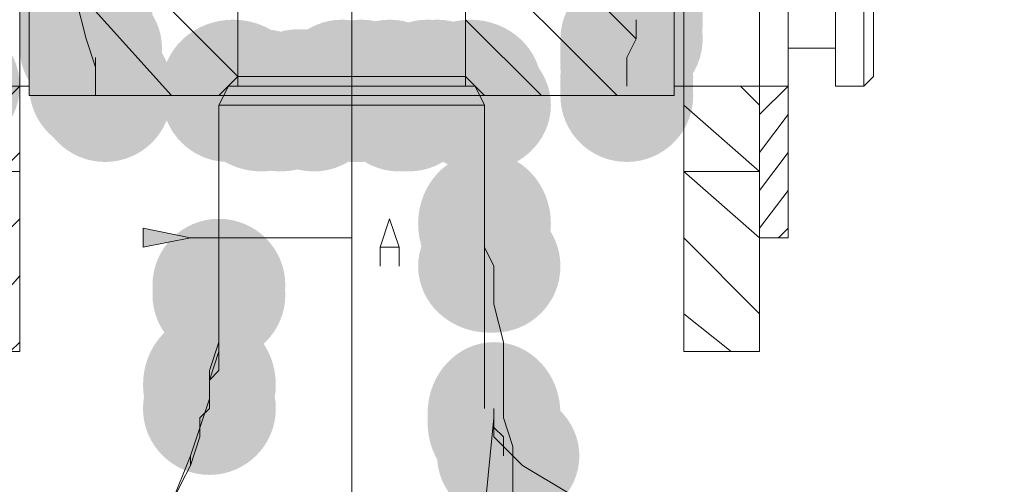
# Model space of a CAD drawing. Units: millimetres. Extents: x -885070 to -250741, y -72618 to 244873.
# Drawn here: x -583481 to -583261, y 154069 to 154173 of the extents above; entities that cross this region are included whole.
import ezdxf

# ---------------------------------------------------------------- set-up
doc = ezdxf.new("R2010")
doc.units = ezdxf.units.MM
doc.header["$LTSCALE"] = 1000
doc.linetypes.add('ACAD_ISO02W100', pattern=[15, 12, -3])
doc.linetypes.add('DASHDOT', pattern=[1, 0.5, -0.25, 0, -0.25])
doc.layers.get('0').update_dxf_attribs({"lineweight": 25})
doc.layers.add('5标注线', color=3, linetype='Continuous', lineweight=13)
doc.styles.add('wlx0.7', font='txt', dxfattribs={"width": 0.7})
doc.dimstyles.new('SJSYB-(200)', dxfattribs={"dimscale": 200, "dimtxt": 2, "dimasz": 1.5, "dimexe": 0.6, "dimexo": 1, "dimgap": 0.65, "dimtad": 1, "dimdec": 0, "dimzin": 0, "dimdsep": 46, "dimtxsty": 'wlx0.7', "dimcen": 2.5, "dimdle": 3, "dimclrd": 256, "dimclre": 256, "dimclrt": 4, "dimadec": 1, "dimazin": 0, "dimtfac": 1, "dimtdec": 0, "dimtmove": 1, "dimatfit": 3, "dimfxl": 1, "dimtolj": 1, "dimarcsym": 1})

# ---------------------------------------------------------------- blocks, each defined once
blk = doc.blocks.new('*X26')
h = blk.add_hatch(color=7)
edge = h.paths.add_edge_path(flags=0)
edge.add_ellipse((7601.28, -7770.91), major_axis=(0, 15.89), ratio=0.933333, start_angle=0, end_angle=360)
h = blk.add_hatch(color=7)
edge = h.paths.add_edge_path(flags=0)
edge.add_ellipse((7480.48, -7773.03), major_axis=(0, 15.89), ratio=0.933333, start_angle=0, end_angle=360)
h = blk.add_hatch(color=7)
edge = h.paths.add_edge_path(flags=0)
edge.add_arc((7480.48, -7771.97), 14.84, 0, 360)
h = blk.add_hatch(color=7)
edge = h.paths.add_edge_path(flags=0)
edge.add_arc((7480.48, -7771.97), 14.84, 0, 360)
h = blk.add_hatch(color=7)
edge = h.paths.add_edge_path(flags=0)
edge.add_arc((7601.28, -7771.97), 14.84, 0, 360)
h = blk.add_hatch(color=7)
edge = h.paths.add_edge_path(flags=0)
edge.add_ellipse((7601.28, -7773.03), major_axis=(0, 15.89), ratio=0.933333, start_angle=0, end_angle=360)
h = blk.add_hatch(color=7)
edge = h.paths.add_edge_path(flags=0)
edge.add_ellipse((7479.42, -7774.09), major_axis=(15.89, 0), ratio=0.933333, start_angle=0, end_angle=360)
h = blk.add_hatch(color=7)
edge = h.paths.add_edge_path(flags=0)
edge.add_arc((7478.36, -7774.09), 14.84, 0, 360)
h = blk.add_hatch(color=7)
edge = h.paths.add_edge_path(flags=0)
edge.add_ellipse((7478.36, -7775.15), major_axis=(0, 15.89), ratio=0.933333, start_angle=0, end_angle=360)
h = blk.add_hatch(color=7)
edge = h.paths.add_edge_path(flags=0)
edge.add_arc((7601.28, -7774.09), 14.84, 0, 360)
h = blk.add_hatch(color=7)
edge = h.paths.add_edge_path(flags=0)
edge.add_ellipse((7601.28, -7775.15), major_axis=(0, 15.89), ratio=0.933333, start_angle=0, end_angle=360)
h = blk.add_hatch(color=7)
edge = h.paths.add_edge_path(flags=0)
edge.add_ellipse((7478.36, -7777.27), major_axis=(0, 15.89), ratio=0.933333, start_angle=0, end_angle=360)
h = blk.add_hatch(color=7)
edge = h.paths.add_edge_path(flags=0)
edge.add_arc((7478.36, -7776.21), 14.84, 0, 360)
h = blk.add_hatch(color=7)
edge = h.paths.add_edge_path(flags=0)
edge.add_arc((7478.36, -7776.21), 14.84, 0, 360)
h = blk.add_hatch(color=7)
edge = h.paths.add_edge_path(flags=0)
edge.add_ellipse((7601.28, -7777.27), major_axis=(0, 15.89), ratio=0.933333, start_angle=0, end_angle=360)
h = blk.add_hatch(color=7)
edge = h.paths.add_edge_path(flags=0)
edge.add_arc((7478.36, -7778.33), 14.84, 0, 360)
h = blk.add_hatch(color=7)
edge = h.paths.add_edge_path(flags=0)
edge.add_ellipse((7478.36, -7779.39), major_axis=(0, 15.89), ratio=0.933333, start_angle=0, end_angle=360)
h = blk.add_hatch(color=7)
edge = h.paths.add_edge_path(flags=0)
edge.add_arc((7478.36, -7778.33), 14.84, 0, 360)
h = blk.add_hatch(color=7)
edge = h.paths.add_edge_path(flags=0)
edge.add_arc((7601.28, -7778.33), 14.84, 0, 360)
h = blk.add_hatch(color=7)
edge = h.paths.add_edge_path(flags=0)
edge.add_ellipse((7601.28, -7779.39), major_axis=(0, 15.89), ratio=0.933333, start_angle=0, end_angle=360)
h = blk.add_hatch(color=7)
edge = h.paths.add_edge_path(flags=0)
edge.add_ellipse((7478.36, -7781.51), major_axis=(0, 15.89), ratio=0.933333, start_angle=0, end_angle=360)
h = blk.add_hatch(color=7)
edge = h.paths.add_edge_path(flags=0)
edge.add_arc((7478.36, -7780.45), 14.84, 0, 360)
h = blk.add_hatch(color=7)
edge = h.paths.add_edge_path(flags=0)
edge.add_arc((7601.28, -7780.45), 14.84, 0, 360)
h = blk.add_hatch(color=7)
edge = h.paths.add_edge_path(flags=0)
edge.add_ellipse((7601.28, -7781.51), major_axis=(0, 15.89), ratio=0.933333, start_angle=0, end_angle=360)
h = blk.add_hatch(color=7)
edge = h.paths.add_edge_path(flags=0)
edge.add_ellipse((7478.36, -7783.63), major_axis=(0, 15.89), ratio=0.933333, start_angle=0, end_angle=360)
h = blk.add_hatch(color=7)
edge = h.paths.add_edge_path(flags=0)
edge.add_arc((7478.36, -7782.57), 14.84, 0, 360)
h = blk.add_hatch(color=7)
edge = h.paths.add_edge_path(flags=0)
edge.add_arc((7601.28, -7782.57), 14.84, 0, 360)
h = blk.add_hatch(color=7)
edge = h.paths.add_edge_path(flags=0)
edge.add_ellipse((7601.28, -7783.63), major_axis=(0, 15.89), ratio=0.933333, start_angle=0, end_angle=360)
h = blk.add_hatch(color=7)
edge = h.paths.add_edge_path(flags=0)
edge.add_arc((7478.36, -7784.69), 14.84, 0, 360)
h = blk.add_hatch(color=7)
edge = h.paths.add_edge_path(flags=0)
edge.add_ellipse((7478.36, -7785.75), major_axis=(0, 15.89), ratio=0.933333, start_angle=0, end_angle=360)
h = blk.add_hatch(color=7)
edge = h.paths.add_edge_path(flags=0)
edge.add_ellipse((7601.28, -7785.75), major_axis=(0, 15.89), ratio=0.933333, start_angle=0, end_angle=360)
h = blk.add_hatch(color=7)
edge = h.paths.add_edge_path(flags=0)
edge.add_ellipse((7601.28, -7787.87), major_axis=(0, 15.89), ratio=0.933333, start_angle=0, end_angle=360)
h = blk.add_hatch(color=7)
edge = h.paths.add_edge_path(flags=0)
edge.add_arc((7601.28, -7786.81), 14.84, 0, 360)
h = blk.add_hatch(color=7)
edge = h.paths.add_edge_path(flags=0)
edge.add_ellipse((7479.42, -7788.93), major_axis=(15.89, 0), ratio=0.933333, start_angle=0, end_angle=360)
h = blk.add_hatch(color=7)
edge = h.paths.add_edge_path(flags=0)
edge.add_arc((7478.36, -7788.93), 14.84, 0, 360)
h = blk.add_hatch(color=7)
edge = h.paths.add_edge_path(flags=0)
edge.add_ellipse((7480.48, -7789.99), major_axis=(0, 15.89), ratio=0.933333, start_angle=0, end_angle=360)
h = blk.add_hatch(color=7)
edge = h.paths.add_edge_path(flags=0)
edge.add_arc((7601.28, -7788.93), 14.84, 0, 360)
h = blk.add_hatch(color=7)
edge = h.paths.add_edge_path(flags=0)
edge.add_ellipse((7601.28, -7789.99), major_axis=(0, 15.89), ratio=0.933333, start_angle=0, end_angle=360)
h = blk.add_hatch(color=7)
edge = h.paths.add_edge_path(flags=0)
edge.add_ellipse((7480.48, -7792.1), major_axis=(0, 15.89), ratio=0.933333, start_angle=0, end_angle=360)
h = blk.add_hatch(color=7)
edge = h.paths.add_edge_path(flags=0)
edge.add_arc((7480.48, -7791.04), 14.84, 0, 360)
h = blk.add_hatch(color=7)
edge = h.paths.add_edge_path(flags=0)
edge.add_arc((7480.48, -7791.04), 14.84, 0, 360)
h = blk.add_hatch(color=7)
edge = h.paths.add_edge_path(flags=0)
edge.add_ellipse((7600.22, -7791.04), major_axis=(15.89, 0), ratio=0.933333, start_angle=0, end_angle=360)
h = blk.add_hatch(color=7)
edge = h.paths.add_edge_path(flags=0)
edge.add_ellipse((7599.16, -7792.1), major_axis=(0, 15.89), ratio=0.933333, start_angle=0, end_angle=360)
h = blk.add_hatch(color=7)
edge = h.paths.add_edge_path(flags=0)
edge.add_ellipse((7480.48, -7794.22), major_axis=(0, 15.89), ratio=0.933333, start_angle=0, end_angle=360)
h = blk.add_hatch(color=7)
edge = h.paths.add_edge_path(flags=0)
edge.add_arc((7480.48, -7793.16), 14.84, 0, 360)
h = blk.add_hatch(color=7)
edge = h.paths.add_edge_path(flags=0)
edge.add_arc((7599.16, -7793.16), 14.84, 0, 360)
h = blk.add_hatch(color=7)
edge = h.paths.add_edge_path(flags=0)
edge.add_arc((7480.48, -7795.28), 14.84, 0, 360)
h = blk.add_hatch(color=7)
edge = h.paths.add_edge_path(flags=0)
edge.add_arc((7480.48, -7795.28), 14.84, 0, 360)
h = blk.add_hatch(color=7)
edge = h.paths.add_edge_path(flags=0)
edge.add_arc((7480.48, -7797.4), 14.84, 0, 360)
h = blk.add_hatch(color=7)
edge = h.paths.add_edge_path(flags=0)
edge.add_ellipse((7480.48, -7798.46), major_axis=(0, 15.89), ratio=0.933333, start_angle=0, end_angle=360)
h = blk.add_hatch(color=7)
edge = h.paths.add_edge_path(flags=0)
edge.add_arc((7599.16, -7797.4), 14.84, 0, 360)
h = blk.add_hatch(color=7)
edge = h.paths.add_edge_path(flags=0)
edge.add_arc((7599.16, -7797.4), 14.84, 0, 360)
h = blk.add_hatch(color=7)
edge = h.paths.add_edge_path(flags=0)
edge.add_ellipse((7599.16, -7798.46), major_axis=(0, 15.89), ratio=0.933333, start_angle=0, end_angle=360)
h = blk.add_hatch(color=7)
edge = h.paths.add_edge_path(flags=0)
edge.add_arc((7480.48, -7799.52), 14.84, 0, 360)
h = blk.add_hatch(color=7)
edge = h.paths.add_edge_path(flags=0)
edge.add_arc((7480.48, -7799.52), 14.84, 0, 360)
h = blk.add_hatch(color=7)
edge = h.paths.add_edge_path(flags=0)
edge.add_ellipse((7480.48, -7800.58), major_axis=(0, 15.89), ratio=0.933333, start_angle=0, end_angle=360)
h = blk.add_hatch(color=7)
edge = h.paths.add_edge_path(flags=0)
edge.add_ellipse((7480.48, -7800.58), major_axis=(0, 15.89), ratio=0.933333, start_angle=0, end_angle=360)
h = blk.add_hatch(color=7)
edge = h.paths.add_edge_path(flags=0)
edge.add_arc((7480.48, -7799.52), 14.84, 0, 360)
h = blk.add_hatch(color=7)
edge = h.paths.add_edge_path(flags=0)
edge.add_ellipse((7515.45, -7799.52), major_axis=(15.89, 0), ratio=0.933333, start_angle=0, end_angle=360)
h = blk.add_hatch(color=7)
edge = h.paths.add_edge_path(flags=0)
edge.add_ellipse((7515.45, -7799.52), major_axis=(15.89, 0), ratio=0.933333, start_angle=0, end_angle=360)
h = blk.add_hatch(color=7)
edge = h.paths.add_edge_path(flags=0)
edge.add_ellipse((7515.45, -7799.52), major_axis=(15.89, 0), ratio=0.933333, start_angle=0, end_angle=360)
h = blk.add_hatch(color=7)
edge = h.paths.add_edge_path(flags=0)
edge.add_arc((7522.86, -7799.52), 14.84, 0, 360)
h = blk.add_hatch(color=7)
edge = h.paths.add_edge_path(flags=0)
edge.add_arc((7524.98, -7799.52), 14.84, 0, 360)
h = blk.add_hatch(color=7)
edge = h.paths.add_edge_path(flags=0)
edge.add_arc((7533.46, -7799.52), 14.84, 0, 360)
h = blk.add_hatch(color=7)
edge = h.paths.add_edge_path(flags=0)
edge.add_arc((7539.82, -7799.52), 14.84, 0, 360)
h = blk.add_hatch(color=7)
edge = h.paths.add_edge_path(flags=0)
edge.add_arc((7544.06, -7799.52), 14.84, 0, 360)
h = blk.add_hatch(color=7)
edge = h.paths.add_edge_path(flags=0)
edge.add_ellipse((7568.43, -7799.52), major_axis=(15.89, 0), ratio=0.933333, start_angle=0, end_angle=360)
h = blk.add_hatch(color=7)
edge = h.paths.add_edge_path(flags=0)
edge.add_ellipse((7598.1, -7799.52), major_axis=(15.89, 0), ratio=0.933333, start_angle=0, end_angle=360)
h = blk.add_hatch(color=7)
edge = h.paths.add_edge_path(flags=0)
edge.add_ellipse((7597.04, -7800.58), major_axis=(0, 15.89), ratio=0.933333, start_angle=0, end_angle=360)
h = blk.add_hatch(color=7)
edge = h.paths.add_edge_path(flags=0)
edge.add_arc((7599.16, -7799.52), 14.84, 0, 360)
h = blk.add_hatch(color=7)
edge = h.paths.add_edge_path(flags=0)
edge.add_arc((7599.16, -7799.52), 14.84, 0, 360)
h = blk.add_hatch(color=7)
edge = h.paths.add_edge_path(flags=0)
edge.add_arc((7630.95, -7799.52), 14.84, 0, 360)
h = blk.add_hatch(color=7)
edge = h.paths.add_edge_path(flags=0)
edge.add_arc((7480.48, -7801.64), 14.84, 0, 360)
h = blk.add_hatch(color=7)
edge = h.paths.add_edge_path(flags=0)
edge.add_arc((7514.39, -7801.64), 14.84, 0, 360)
h = blk.add_hatch(color=7)
edge = h.paths.add_edge_path(flags=0)
edge.add_ellipse((7515.45, -7801.64), major_axis=(15.89, 0), ratio=0.933333, start_angle=0, end_angle=360)
h = blk.add_hatch(color=7)
edge = h.paths.add_edge_path(flags=0)
edge.add_arc((7514.39, -7801.64), 14.84, 0, 360)
h = blk.add_hatch(color=7)
edge = h.paths.add_edge_path(flags=0)
edge.add_arc((7514.39, -7801.64), 14.84, 0, 360)
h = blk.add_hatch(color=7)
edge = h.paths.add_edge_path(flags=0)
edge.add_arc((7518.63, -7801.64), 14.84, 0, 360)
h = blk.add_hatch(color=7)
edge = h.paths.add_edge_path(flags=0)
edge.add_arc((7518.63, -7801.64), 14.84, 0, 360)
h = blk.add_hatch(color=7)
edge = h.paths.add_edge_path(flags=0)
edge.add_ellipse((7519.68, -7801.64), major_axis=(15.89, 0), ratio=0.933333, start_angle=0, end_angle=360)
h = blk.add_hatch(color=7)
edge = h.paths.add_edge_path(flags=0)
edge.add_ellipse((7519.68, -7801.64), major_axis=(15.89, 0), ratio=0.933333, start_angle=0, end_angle=360)
h = blk.add_hatch(color=7)
edge = h.paths.add_edge_path(flags=0)
edge.add_arc((7520.74, -7801.64), 14.84, 0, 360)
h = blk.add_hatch(color=7)
edge = h.paths.add_edge_path(flags=0)
edge.add_arc((7520.74, -7801.64), 14.84, 0, 360)
h = blk.add_hatch(color=7)
edge = h.paths.add_edge_path(flags=0)
edge.add_ellipse((7521.8, -7801.64), major_axis=(15.89, 0), ratio=0.933333, start_angle=0, end_angle=360)
h = blk.add_hatch(color=7)
edge = h.paths.add_edge_path(flags=0)
edge.add_ellipse((7523.92, -7801.64), major_axis=(15.89, 0), ratio=0.933333, start_angle=0, end_angle=360)
h = blk.add_hatch(color=7)
edge = h.paths.add_edge_path(flags=0)
edge.add_arc((7522.86, -7801.64), 14.84, 0, 360)
h = blk.add_hatch(color=7)
edge = h.paths.add_edge_path(flags=0)
edge.add_ellipse((7526.04, -7801.64), major_axis=(15.89, 0), ratio=0.933333, start_angle=0, end_angle=360)
h = blk.add_hatch(color=7)
edge = h.paths.add_edge_path(flags=0)
edge.add_arc((7524.98, -7801.64), 14.84, 0, 360)
h = blk.add_hatch(color=7)
edge = h.paths.add_edge_path(flags=0)
edge.add_arc((7527.1, -7801.64), 14.84, 0, 360)
h = blk.add_hatch(color=7)
edge = h.paths.add_edge_path(flags=0)
edge.add_arc((7527.1, -7801.64), 14.84, 0, 360)
h = blk.add_hatch(color=7)
edge = h.paths.add_edge_path(flags=0)
edge.add_ellipse((7528.16, -7801.64), major_axis=(15.89, 0), ratio=0.933333, start_angle=0, end_angle=360)
h = blk.add_hatch(color=7)
edge = h.paths.add_edge_path(flags=0)
edge.add_ellipse((7530.28, -7801.64), major_axis=(15.89, 0), ratio=0.933333, start_angle=0, end_angle=360)
h = blk.add_hatch(color=7)
edge = h.paths.add_edge_path(flags=0)
edge.add_ellipse((7532.4, -7801.64), major_axis=(15.89, 0), ratio=0.933333, start_angle=0, end_angle=360)
h = blk.add_hatch(color=7)
edge = h.paths.add_edge_path(flags=0)
edge.add_arc((7531.34, -7801.64), 14.84, 0, 360)
h = blk.add_hatch(color=7)
edge = h.paths.add_edge_path(flags=0)
edge.add_arc((7533.46, -7801.64), 14.84, 0, 360)
h = blk.add_hatch(color=7)
edge = h.paths.add_edge_path(flags=0)
edge.add_ellipse((7534.52, -7801.64), major_axis=(15.89, 0), ratio=0.933333, start_angle=0, end_angle=360)
h = blk.add_hatch(color=7)
edge = h.paths.add_edge_path(flags=0)
edge.add_ellipse((7536.64, -7801.64), major_axis=(15.89, 0), ratio=0.933333, start_angle=0, end_angle=360)
h = blk.add_hatch(color=7)
edge = h.paths.add_edge_path(flags=0)
edge.add_arc((7537.7, -7801.64), 14.84, 0, 360)
h = blk.add_hatch(color=7)
edge = h.paths.add_edge_path(flags=0)
edge.add_ellipse((7540.88, -7801.64), major_axis=(15.89, 0), ratio=0.933333, start_angle=0, end_angle=360)
h = blk.add_hatch(color=7)
edge = h.paths.add_edge_path(flags=0)
edge.add_arc((7539.82, -7801.64), 14.84, 0, 360)
h = blk.add_hatch(color=7)
edge = h.paths.add_edge_path(flags=0)
edge.add_arc((7541.94, -7801.64), 14.84, 0, 360)
h = blk.add_hatch(color=7)
edge = h.paths.add_edge_path(flags=0)
edge.add_arc((7541.94, -7801.64), 14.84, 0, 360)
h = blk.add_hatch(color=7)
edge = h.paths.add_edge_path(flags=0)
edge.add_arc((7541.94, -7801.64), 14.84, 0, 360)
h = blk.add_hatch(color=7)
edge = h.paths.add_edge_path(flags=0)
edge.add_arc((7544.06, -7801.64), 14.84, 0, 360)
h = blk.add_hatch(color=7)
edge = h.paths.add_edge_path(flags=0)
edge.add_arc((7546.18, -7801.64), 14.84, 0, 360)
h = blk.add_hatch(color=7)
edge = h.paths.add_edge_path(flags=0)
edge.add_arc((7546.18, -7801.64), 14.84, 0, 360)
h = blk.add_hatch(color=7)
edge = h.paths.add_edge_path(flags=0)
edge.add_ellipse((7547.24, -7801.64), major_axis=(15.89, 0), ratio=0.933333, start_angle=0, end_angle=360)
h = blk.add_hatch(color=7)
edge = h.paths.add_edge_path(flags=0)
edge.add_ellipse((7549.36, -7801.64), major_axis=(15.89, 0), ratio=0.933333, start_angle=0, end_angle=360)
h = blk.add_hatch(color=7)
edge = h.paths.add_edge_path(flags=0)
edge.add_ellipse((7551.47, -7801.64), major_axis=(15.89, 0), ratio=0.933333, start_angle=0, end_angle=360)
h = blk.add_hatch(color=7)
edge = h.paths.add_edge_path(flags=0)
edge.add_ellipse((7553.59, -7801.64), major_axis=(15.89, 0), ratio=0.933333, start_angle=0, end_angle=360)
h = blk.add_hatch(color=7)
edge = h.paths.add_edge_path(flags=0)
edge.add_ellipse((7562.07, -7801.64), major_axis=(15.89, 0), ratio=0.933333, start_angle=0, end_angle=360)
h = blk.add_hatch(color=7)
edge = h.paths.add_edge_path(flags=0)
edge.add_ellipse((7564.19, -7801.64), major_axis=(15.89, 0), ratio=0.933333, start_angle=0, end_angle=360)
h = blk.add_hatch(color=7)
edge = h.paths.add_edge_path(flags=0)
edge.add_ellipse((7566.31, -7801.64), major_axis=(15.89, 0), ratio=0.933333, start_angle=0, end_angle=360)
h = blk.add_hatch(color=7)
edge = h.paths.add_edge_path(flags=0)
edge.add_arc((7567.37, -7801.64), 14.84, 0, 360)
h = blk.add_hatch(color=7)
edge = h.paths.add_edge_path(flags=0)
edge.add_ellipse((7568.43, -7801.64), major_axis=(15.89, 0), ratio=0.933333, start_angle=0, end_angle=360)
h = blk.add_hatch(color=7)
edge = h.paths.add_edge_path(flags=0)
edge.add_arc((7569.49, -7801.64), 14.84, 0, 360)
h = blk.add_hatch(color=7)
edge = h.paths.add_edge_path(flags=0)
edge.add_arc((7597.04, -7801.64), 14.84, 0, 360)
h = blk.add_hatch(color=7)
edge = h.paths.add_edge_path(flags=0)
edge.add_ellipse((7513.33, -7803.76), major_axis=(15.89, 0), ratio=0.933333, start_angle=0, end_angle=360)
h = blk.add_hatch(color=7)
edge = h.paths.add_edge_path(flags=0)
edge.add_ellipse((7513.33, -7803.76), major_axis=(15.89, 0), ratio=0.933333, start_angle=0, end_angle=360)
h = blk.add_hatch(color=7)
edge = h.paths.add_edge_path(flags=0)
edge.add_arc((7529.22, -7803.76), 14.84, 0, 360)
h = blk.add_hatch(color=7)
edge = h.paths.add_edge_path(flags=0)
edge.add_arc((7531.34, -7803.76), 14.84, 0, 360)
h = blk.add_hatch(color=7)
edge = h.paths.add_edge_path(flags=0)
edge.add_arc((7550.41, -7803.76), 14.84, 0, 360)
h = blk.add_hatch(color=7)
edge = h.paths.add_edge_path(flags=0)
edge.add_ellipse((7557.83, -7803.76), major_axis=(15.89, 0), ratio=0.933333, start_angle=0, end_angle=360)
h = blk.add_hatch(color=7)
edge = h.paths.add_edge_path(flags=0)
edge.add_ellipse((7562.07, -7803.76), major_axis=(15.89, 0), ratio=0.933333, start_angle=0, end_angle=360)
h = blk.add_hatch(color=7)
edge = h.paths.add_edge_path(flags=0)
edge.add_ellipse((7512.27, -7830.25), major_axis=(0, 15.89), ratio=0.933333, start_angle=0, end_angle=360)
h = blk.add_hatch(color=7)
edge = h.paths.add_edge_path(flags=0)
edge.add_arc((7510.15, -7839.79), 14.84, 0, 360)
h = blk.add_hatch(color=7)
edge = h.paths.add_edge_path(flags=0)
edge.add_arc((7510.15, -7839.79), 14.84, 0, 360)
h = blk.add_hatch(color=7)
edge = h.paths.add_edge_path(flags=0)
edge.add_ellipse((7511.21, -7839.79), major_axis=(15.89, 0), ratio=0.933333, start_angle=0, end_angle=360)
h = blk.add_hatch(color=7)
edge = h.paths.add_edge_path(flags=0)
edge.add_arc((7510.15, -7839.79), 14.84, 0, 360)
h = blk.add_hatch(color=7)
edge = h.paths.add_edge_path(flags=0)
edge.add_arc((7571.61, -7844.03), 14.84, 0, 360)
h = blk.add_hatch(color=7)
edge = h.paths.add_edge_path(flags=0)
edge.add_arc((7571.61, -7846.15), 14.84, 0, 360)
h = blk.add_hatch(color=7)
edge = h.paths.add_edge_path(flags=0)
edge.add_arc((7571.61, -7846.15), 14.84, 0, 360)
blk.add_hatch(color=7).paths.add_polyline_path([(7577.97, -7833.43), (7588.56, -7835.55), (7588.56, -7831.31)], flags=0)
h = blk.add_hatch(color=7)
edge = h.paths.add_edge_path(flags=0)
edge.add_ellipse((7573.73, -7866.28), major_axis=(0, 15.89), ratio=0.933333, start_angle=0, end_angle=360)
h = blk.add_hatch(color=7)
edge = h.paths.add_edge_path(flags=0)
edge.add_ellipse((7510.15, -7872.64), major_axis=(0, 15.89), ratio=0.933333, start_angle=0, end_angle=360)
h = blk.add_hatch(color=7)
edge = h.paths.add_edge_path(flags=0)
edge.add_ellipse((7510.15, -7872.64), major_axis=(0, 15.89), ratio=0.933333, start_angle=0, end_angle=360)
h = blk.add_hatch(color=7)
edge = h.paths.add_edge_path(flags=0)
edge.add_arc((7573.73, -7871.58), 14.84, 0, 360)
h = blk.add_hatch(color=7)
edge = h.paths.add_edge_path(flags=0)
edge.add_arc((7573.73, -7871.58), 14.84, 0, 360)
h = blk.add_hatch(color=7)
edge = h.paths.add_edge_path(flags=0)
edge.add_ellipse((7510.15, -7874.76), major_axis=(0, 15.89), ratio=0.933333, start_angle=0, end_angle=360)
h = blk.add_hatch(color=7)
edge = h.paths.add_edge_path(flags=0)
edge.add_ellipse((7506.97, -7882.18), major_axis=(15.89, 0), ratio=0.933333, start_angle=0, end_angle=360)
at = {"color": 7, "lineweight": 0}
for points in [[(7516.51, -7797.4), (7516.51, -7744.42), (7516.51, -7738.06), (7516.51, -7727.47)], [(7567.37, -7797.4), (7567.37, -7744.42), (7567.37, -7738.06), (7567.37, -7727.47)], [(7444.45, -7833.43), (7444.45, -7733.82)], [(7450.81, -7799.52), (7450.81, -7735.94)], [(7469.88, -7801.64), (7469.88, -7738.06)], [(7613.99, -7801.64), (7613.99, -7738.06)], [(7616.11, -7858.86), (7616.11, -7799.52), (7616.11, -7740.18), (7616.11, -7738.06)], [(7427.49, -7799.52), (7427.49, -7740.18)], [(7433.85, -7799.52), (7433.85, -7740.18)], [(7467.76, -7740.18), (7467.76, -7799.52)], [(7425.38, -7797.4), (7425.38, -7742.3)], [(7516.51, -7797.4), (7516.51, -7744.42)], [(7516.51, -7744.42), (7516.51, -7797.4)], [(7567.37, -7797.4), (7567.37, -7744.42)], [(7478.36, -7788.93), (7516.51, -7750.78)], [(7567.37, -7797.4), (7601.28, -7763.49)], [(7482.6, -7801.64), (7516.51, -7767.73)], [(7541.94, -7767.73), (7541.94, -8178.88)], [(7582.2, -7801.64), (7601.28, -7780.45)], [(7603.4, -7780.45), (7601.28, -7788.93)], [(7478.36, -7786.81), (7478.36, -7788.93), (7478.36, -7784.69)], [(7499.55, -7801.64), (7516.51, -7784.69)], [(7480.48, -7793.16), (7478.36, -7788.93)], [(7601.28, -7788.93), (7599.16, -7795.28), (7599.16, -7793.16)], [(7444.45, -7791.04), (7433.85, -7791.04)], [(7480.48, -7799.52), (7480.48, -7793.16)], [(7480.48, -7795.28), (7480.48, -7797.4)], [(7599.16, -7795.28), (7599.16, -7801.64)], [(7599.16, -7797.4), (7599.16, -7795.28)], [(7425.38, -7797.4), (7427.49, -7799.52)], [(7516.51, -7797.4), (7512.27, -7801.64)], [(7514.39, -7799.52), (7516.51, -7799.52), (7516.51, -7797.4)], [(7514.39, -7799.52), (7516.51, -7799.52), (7516.51, -7797.4)], [(7567.37, -7797.4), (7516.51, -7797.4)], [(7567.37, -7797.4), (7571.61, -7801.64)], [(7567.37, -7797.4), (7567.37, -7799.52), (7569.49, -7799.52)], [(7567.37, -7797.4), (7567.37, -7799.52), (7569.49, -7799.52)], [(7450.81, -7805.88), (7444.45, -7799.52)], [(7469.88, -7799.52), (7444.45, -7799.52)], [(7450.81, -7803.76), (7455.05, -7799.52)], [(7450.81, -7858.86), (7450.81, -7799.52)], [(7467.76, -7858.86), (7467.76, -7799.52)], [(7514.39, -7799.52), (7512.27, -7803.76)], [(7514.39, -7799.52), (7512.27, -7803.76)], [(7514.39, -7799.52), (7516.51, -7799.52), (7518.63, -7799.52)], [(7518.63, -7799.52), (7520.74, -7799.52)], [(7520.74, -7799.52), (7522.86, -7799.52), (7524.98, -7799.52), (7527.1, -7799.52)], [(7527.1, -7799.52), (7529.22, -7799.52), (7533.46, -7799.52), (7535.58, -7799.52)], [(7535.58, -7799.52), (7539.82, -7799.52), (7544.06, -7799.52), (7554.65, -7799.52)], [(7554.65, -7799.52), (7558.89, -7799.52), (7563.13, -7799.52)], [(7563.13, -7799.52), (7565.25, -7799.52)], [(7567.37, -7799.52), (7565.25, -7799.52)], [(7565.25, -7799.52), (7567.37, -7799.52)], [(7569.49, -7799.52), (7571.61, -7803.76)], [(7613.99, -7799.52), (7639.43, -7799.52)], [(7639.43, -7799.52), (7613.99, -7799.52)], [(7630.95, -7814.36), (7616.11, -7799.52)], [(7469.88, -7801.64), (7514.39, -7801.64)], [(7569.49, -7801.64), (7565.25, -7801.64), (7552.53, -7801.64), (7546.18, -7801.64), (7520.74, -7801.64), (7518.63, -7801.64), (7514.39, -7801.64)], [(7516.51, -7801.64), (7518.63, -7801.64)], [(7537.7, -7801.64), (7539.82, -7801.64)], [(7541.94, -7801.64), (7544.06, -7801.64), (7546.18, -7801.64)], [(7546.18, -7801.64), (7552.53, -7801.64), (7565.25, -7801.64), (7569.49, -7801.64), (7613.99, -7801.64)], [(7554.65, -7801.64), (7556.77, -7801.64)], [(7556.77, -7801.64), (7561.01, -7801.64)], [(7450.81, -7818.6), (7467.76, -7803.76)], [(7512.27, -7803.76), (7512.27, -7827.07)], [(7516.51, -7803.76), (7518.63, -7803.76), (7522.86, -7803.76), (7527.1, -7803.76)], [(7527.1, -7803.76), (7522.86, -7803.76), (7518.63, -7803.76), (7516.51, -7803.76)], [(7527.1, -7803.76), (7529.22, -7803.76), (7531.34, -7803.76), (7533.46, -7803.76)], [(7533.46, -7803.76), (7539.82, -7803.76), (7546.18, -7803.76), (7550.41, -7803.76), (7556.77, -7803.76), (7561.01, -7803.76), (7565.25, -7803.76)], [(7565.25, -7803.76), (7567.37, -7803.76)], [(7567.37, -7803.76), (7569.49, -7803.76), (7571.61, -7803.76)], [(7571.61, -7803.76), (7569.49, -7803.76), (7567.37, -7803.76)], [(7571.61, -7803.76), (7571.61, -7841.91), (7571.61, -7850.39)], [(7450.81, -7814.36), (7444.45, -7805.88)], [(7541.94, -7808), (7541.94, -7818.6), (7541.94, -7833.43)], [(7450.81, -7822.83), (7444.45, -7814.36)], [(7630.95, -7829.19), (7616.11, -7814.36)], [(7450.81, -7833.43), (7467.76, -7818.6)], [(7450.81, -7818.6), (7467.76, -7818.6)], [(7630.95, -7818.6), (7616.11, -7818.6)], [(7450.81, -7831.31), (7444.45, -7822.83)], [(7512.27, -7827.07), (7512.27, -7829.19), (7512.27, -7831.31), (7512.27, -7835.55), (7510.15, -7839.79)], [(7512.27, -7827.07), (7512.27, -7850.39)], [(7531.34, -7839.79), (7531.34, -7835.55), (7533.46, -7829.19), (7535.58, -7835.55), (7535.58, -7839.79)], [(7630.95, -7844.03), (7616.11, -7829.19)], [(7446.57, -7833.43), (7444.45, -7831.31)], [(7512.27, -7831.31), (7512.27, -7833.43), (7512.27, -7835.55)], [(7450.81, -7833.43), (7444.45, -7833.43)], [(7450.81, -7850.39), (7467.76, -7833.43)], [(7577.97, -7833.43), (7541.94, -7833.43)], [(7512.27, -7835.55), (7510.15, -7839.79)], [(7531.34, -7835.55), (7535.58, -7835.55)], [(7510.15, -7839.79), (7510.15, -7841.91), (7510.15, -7848.27), (7508.03, -7856.74)], [(7510.15, -7839.79), (7510.15, -7848.27)], [(7571.61, -7852.5), (7571.61, -7846.15), (7571.61, -7844.03), (7571.61, -7841.91)], [(7571.61, -7844.03), (7571.61, -7841.91)], [(7630.95, -7858.86), (7616.11, -7841.91)], [(7571.61, -7846.15), (7571.61, -7844.03)], [(7510.15, -7848.27), (7508.03, -7856.74)], [(7457.17, -7858.86), (7467.76, -7850.39)], [(7512.27, -7850.39), (7512.27, -7871.58)], [(7571.61, -7850.39), (7571.61, -7856.74), (7573.73, -7863.1)], [(7571.61, -7863.1), (7571.61, -7856.74), (7571.61, -7852.5)], [(7571.61, -7860.98), (7571.61, -7856.74), (7571.61, -7852.5)], [(7571.61, -7852.5), (7571.61, -7858.86)], [(7508.03, -7856.74), (7508.03, -7865.22), (7508.03, -7873.7), (7505.91, -7880.06)], [(7618.23, -7858.86), (7616.11, -7856.74)], [(7467.76, -7858.86), (7450.81, -7858.86)], [(7571.61, -7858.86), (7573.73, -7865.22)], [(7571.61, -7858.86), (7573.73, -7865.22)], [(7616.11, -7858.86), (7630.95, -7858.86)], [(7573.73, -7865.22), (7571.61, -7863.1), (7571.61, -7860.98)], [(7573.73, -7865.22), (7571.61, -7863.1)], [(7573.73, -7863.1), (7573.73, -7869.46)], [(7573.73, -7871.58), (7573.73, -7869.46), (7573.73, -7865.22)], [(7573.73, -7865.22), (7573.73, -7871.58)], [(7573.73, -7865.22), (7573.73, -7871.58)], [(7573.73, -7871.58), (7573.73, -7869.46), (7573.73, -7867.34)], [(7573.73, -7869.46), (7577.97, -7882.18)], [(7510.15, -7871.58), (7510.15, -7873.7), (7510.15, -7877.94), (7508.03, -7880.06)], [(7575.85, -7873.7), (7573.73, -7871.58)], [(7575.85, -7873.7), (7573.73, -7871.58)], [(7510.15, -7873.7), (7512.27, -7894.89), (7516.51, -7918.2), (7524.98, -7941.52)], [(7575.85, -7877.94), (7575.85, -7873.7)], [(7508.03, -7877.94), (7510.15, -7875.82)], [(7508.03, -7882.18), (7508.03, -7877.94)], [(7577.97, -7884.29), (7575.85, -7877.94)], [(7508.03, -7880.06), (7505.91, -7882.18), (7503.79, -7884.29)], [(7505.91, -7880.06), (7505.91, -7890.65)], [(7503.79, -7884.29), (7505.91, -7882.18)], [(7582.2, -7892.77), (7580.09, -7888.53), (7577.97, -7884.29), (7577.97, -7882.18)], [(7577.97, -7882.18), (7582.2, -7892.77)], [(7503.79, -7884.29), (7493.19, -7890.65)], [(7503.79, -7884.29), (7493.19, -7890.65)], [(7582.2, -7892.77), (7580.09, -7888.53), (7577.97, -7884.29)]]:
    blk.add_lwpolyline(points, dxfattribs=at)
for points in [[(7433.85, -7799.52), (7427.49, -7799.52)], [(7518.63, -7799.52), (7516.51, -7799.52)], [(7512.27, -7803.76), (7514.39, -7803.76), (7516.51, -7803.76), (7514.39, -7803.76)], [(7577.97, -7833.43), (7588.56, -7835.55), (7588.56, -7831.31)]]:
    blk.add_lwpolyline(points, close=True, dxfattribs=at)
blk = doc.blocks.new('*X25')
at = {"color": 0, "linetype": 'DASHDOT', "ltscale": 1000}
blk.add_blockref('*X26', (16280.63, 7151.07), dxfattribs=at)
blk = doc.blocks.new('*X34')
at = {"layer": '5标注线', "lineweight": 50, "ltscale": 1000}
for points in [[(-588906.38, 153916.05), (-588856.38, 153616.05), (-588956.38, 153616.05)], [(-588906.38, 139210.91), (-588856.38, 139510.91), (-588956.38, 139510.91)]]:
    blk.add_hatch(color=256, dxfattribs=at).paths.add_polyline_path(points, flags=0)
for p, q in [((-583606.7, 153916.05), (-589026.38, 153916.05)), ((-588906.38, 153916.05), (-588906.38, 139210.91)), ((-582287.04, 139210.91), (-589026.38, 139210.91))]:
    blk.add_line(p, q, dxfattribs=at)
at = {"layer": '5标注线', "color": 4, "linetype": 'DASHDOT', "lineweight": 50, "ltscale": 1000, "insert": (-591036.38, 145561.62), "char_height": 4000, "width": 18614.5251, "attachment_point": 5, "rotation": 90, "style": 'wlx0.7'}
blk.add_mtext('14705', dxfattribs=at)

msp = doc.modelspace()

# ---------------------------------------------------------------- block references
at = {"layer": '5标注线', "color": 4, "linetype": 'ACAD_ISO02W100', "lineweight": 5, "ltscale": 1000, "xscale": -1, "rotation": 360}
msp.add_blockref('*X25', (-559584.13, 154806.62), dxfattribs=at)

# ---------------------------------------------------------------- dimensions: what is measured, and where the dimension line sits
at = {"layer": '5标注线', "color": 3, "linetype": 'DASHDOT', "lineweight": 50, "ltscale": 1000}
dim = msp.add_linear_dim(base=(-588906.38, 139210.91), p1=(-583406.7, 153916.05), p2=(-582087.04, 139210.91), angle=90, dimstyle='SJSYB-(200)', override={"dimtxt": 20, "dimsah": 1, "dimtfill": 1, "dimtzin": 8}, dxfattribs=at)
dim.commit()
dim.dimension.update_dxf_attribs({"geometry": '*X34', "text_midpoint": (-591036.38, 145561.62), "dimtype": 160})

doc.saveas('drawing.dxf')
